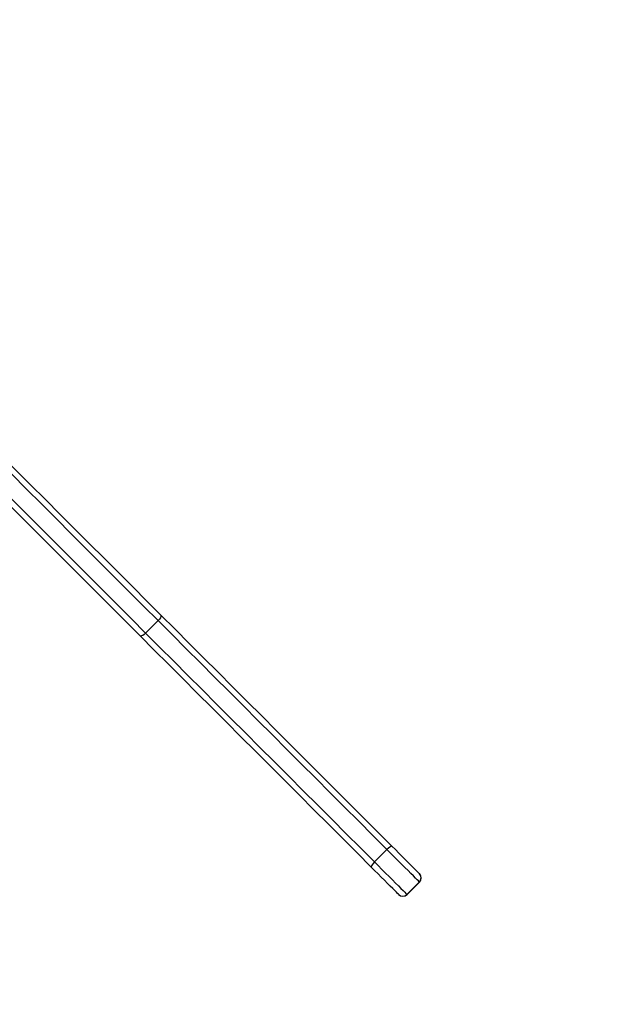
# Model space of a CAD drawing. Units: millimetres. Extents: x -438 to 995, y 92 to 768.
# Drawn here: x 605 to 636, y 288 to 338 of the extents above; entities that cross this region are included whole.
import ezdxf

# ---------------------------------------------------------------- set-up
doc = ezdxf.new("R2010")
doc.units = ezdxf.units.MM
doc.header["$LTSCALE"] = 50
doc.header["$PDSIZE"] = -1
doc.layers.add('VP-DIM', color=7, linetype='Continuous')
doc.layers.add('VP-EQ', color=7, linetype='Continuous', true_color=0x8a3492)
doc.dimstyles.get("Standard").update_dxf_attribs({"dimtxt": 14, "dimasz": 20, "dimexe": 20, "dimexo": 50, "dimgap": 20, "dimtad": 0, "dimdec": 0, "dimzin": 0, "dimdsep": 46, "dimtxsty": 'Standard', "dimcen": -0.09, "dimadec": 0, "dimazin": 0, "dimtfac": 1, "dimtdec": 4, "dimtofl": 0, "dimtmove": 0, "dimatfit": 3, "dimfxl": 70, "dimfxlon": 1, "dimtolj": 1, "dimtzin": 0, "dimarcsym": 0})

# ---------------------------------------------------------------- blocks, each defined once
blk = doc.blocks.new('*D20')
at = {"layer": 'Defpoints', "color": 0}
for p in [(60.996, 747.74), (60.996, 327.676), (776.422, 295.804)]:
    blk.add_point(p, dxfattribs=at)
at = {"layer": 'VP-DIM', "color": 0, "lineweight": -2}
for p, q in [((60.996, 677.74), (60.996, 767.74)), ((776.422, 677.74), (776.422, 767.74)), ((80.996, 747.74), (387.622, 747.74)), ((756.422, 747.74), (460.288, 747.74))]:
    blk.add_line(p, q, dxfattribs=at)
at = {"layer": 'VP-DIM', "color": 0}
for points in [[(80.996, 751.073), (80.996, 744.407), (60.996, 747.74)], [(756.422, 744.407), (756.422, 751.073), (776.422, 747.74)]]:
    blk.add_solid(points, dxfattribs=at)
at = {"layer": 'VP-DIM', "color": 0, "insert": (423.955, 747.74), "char_height": 14, "attachment_point": 5}
blk.add_mtext('\\A1;715', dxfattribs=at)
blk = doc.blocks.new('*D21')
at = {"layer": 'Defpoints', "color": 0}
for p in [(406.875, 556.66), (406.875, 91.56), (974.875, 91.56)]:
    blk.add_point(p, dxfattribs=at)
at = {"layer": 'VP-DIM', "color": 0, "lineweight": -2}
for p, q in [((904.875, 556.66), (994.875, 556.66)), ((974.875, 536.66), (974.875, 365.874)), ((974.875, 111.56), (974.875, 288.541)), ((904.875, 91.56), (994.875, 91.56))]:
    blk.add_line(p, q, dxfattribs=at)
at = {"layer": 'VP-DIM', "color": 0}
for points in [[(978.208, 536.66), (971.542, 536.66), (974.875, 556.66)], [(971.542, 111.56), (978.208, 111.56), (974.875, 91.56)]]:
    blk.add_solid(points, dxfattribs=at)
at = {"layer": 'VP-DIM', "color": 0, "insert": (974.875, 327.208), "char_height": 14, "attachment_point": 5, "rotation": 90}
blk.add_mtext('\\A1;465', dxfattribs=at)
blk = doc.blocks.new('*D22')
at = {"layer": 'Defpoints', "color": 0}
for p in [(626.726, 662.529), (211.746, 322.697), (626.726, 298.362)]:
    blk.add_point(p, dxfattribs=at)
at = {"layer": 'VP-DIM', "color": 0, "lineweight": -2}
for p, q in [((211.746, 592.529), (211.746, 682.529)), ((626.726, 592.529), (626.726, 682.529)), ((231.746, 662.529), (382.831, 662.529)), ((606.726, 662.529), (455.497, 662.529))]:
    blk.add_line(p, q, dxfattribs=at)
at = {"layer": 'VP-DIM', "color": 0}
for points in [[(231.746, 665.862), (231.746, 659.196), (211.746, 662.529)], [(606.726, 659.196), (606.726, 665.862), (626.726, 662.529)]]:
    blk.add_solid(points, dxfattribs=at)
at = {"layer": 'VP-DIM', "color": 0, "insert": (419.164, 662.529), "char_height": 14, "attachment_point": 5}
blk.add_mtext('\\A1;415', dxfattribs=at)
blk = doc.blocks.new('*D23')
at = {"layer": 'Defpoints', "color": 0}
for p in [(455.013, 406.351), (523.146, 241.565), (871.079, 241.565)]:
    blk.add_point(p, dxfattribs=at)
at = {"layer": 'VP-DIM', "color": 0, "lineweight": -2}
for p, q in [((801.079, 406.351), (891.079, 406.351)), ((871.079, 386.351), (871.079, 359.634)), ((871.079, 261.565), (871.079, 286.967)), ((801.079, 241.565), (891.079, 241.565))]:
    blk.add_line(p, q, dxfattribs=at)
at = {"layer": 'VP-DIM', "color": 0}
for points in [[(874.413, 386.351), (867.746, 386.351), (871.079, 406.351)], [(867.746, 261.565), (874.413, 261.565), (871.079, 241.565)]]:
    blk.add_solid(points, dxfattribs=at)
at = {"layer": 'VP-DIM', "color": 0, "insert": (871.079, 323.3), "char_height": 14, "attachment_point": 5, "rotation": 90}
blk.add_mtext('\\A1;165', dxfattribs=at)
blk = doc.blocks.new('RC1416_')
at = {"color": 0, "linetype": 'Continuous', "lineweight": 25}
for p, q in [((612.224, 307.175), (611.587, 306.539)), ((623.926, 295.473), (623.29, 294.836)), ((625.584, 294.239), (625.59, 294.233)), ((625.584, 293.815), (624.948, 293.178)), ((625.59, 293.809), (624.953, 293.173)), ((625.59, 293.809), (625.584, 293.815)), ((624.529, 293.173), (624.523, 293.178)), ((624.948, 293.178), (624.953, 293.173))]:
    blk.add_line(p, q, dxfattribs=at)
at = {"color": 0, "linetype": 'Continuous', "lineweight": 25, "flags": 128}
for points in [[(612.224, 307.175), (611.5, 307.898), (610.769, 308.63), (610.031, 309.368), (609.286, 310.113), (608.536, 310.863), (607.782, 311.617), (607.024, 312.375), (606.263, 313.136), (605.501, 313.898), (604.738, 314.661), (603.974, 315.424), (603.212, 316.186), (602.452, 316.947), (601.695, 317.704), (600.941, 318.458), (600.192, 319.207), (599.448, 319.951), (598.71, 320.688)], [(598.981, 320.842), (599.712, 320.111), (600.449, 319.374), (601.191, 318.632), (601.938, 317.885), (602.688, 317.135), (603.442, 316.381), (604.197, 315.626), (604.953, 314.87), (605.709, 314.114), (606.465, 313.358), (607.218, 312.605), (607.969, 311.853), (608.717, 311.106), (609.46, 310.363), (610.198, 309.625), (610.93, 308.893), (611.654, 308.169), (612.371, 307.452)], [(611.31, 306.392), (610.593, 307.108), (609.869, 307.833), (609.137, 308.564), (608.399, 309.302), (607.656, 310.045), (606.909, 310.793), (606.158, 311.544), (605.404, 312.298), (604.649, 313.053), (603.892, 313.809), (603.136, 314.565), (602.381, 315.321), (601.628, 316.074), (600.877, 316.824), (600.13, 317.571), (599.388, 318.314), (598.651, 319.051), (597.92, 319.781)], [(598.074, 320.052), (598.811, 319.314), (599.555, 318.571), (600.304, 317.822), (601.058, 317.068), (601.816, 316.31), (602.576, 315.55), (603.338, 314.788), (604.101, 314.025), (604.864, 313.262), (605.627, 312.499), (606.387, 311.739), (607.145, 310.981), (607.9, 310.226), (608.65, 309.476), (609.394, 308.732), (610.133, 307.993), (610.864, 307.262), (611.587, 306.539)], [(612.371, 307.452), (612.372, 307.451), (612.38, 307.433), (612.373, 307.385), (612.342, 307.322), (612.29, 307.249), (612.224, 307.175)], [(623.926, 295.473), (623.208, 296.191), (622.484, 296.914), (621.756, 297.643), (621.023, 298.376), (620.287, 299.112), (619.549, 299.85), (618.809, 300.59), (618.068, 301.33), (617.328, 302.071), (616.589, 302.81), (615.851, 303.547), (615.117, 304.282), (614.386, 305.013), (613.66, 305.739), (612.939, 306.46), (612.224, 307.175)], [(612.371, 307.452), (613.092, 306.731), (613.82, 306.003), (614.553, 305.27), (615.291, 304.532), (616.033, 303.79), (616.777, 303.046), (617.523, 302.3), (618.27, 301.553), (619.018, 300.805), (619.765, 300.058), (620.51, 299.313), (621.253, 298.57), (621.993, 297.83), (622.728, 297.095), (623.459, 296.364), (624.184, 295.639)], [(611.587, 306.539), (611.513, 306.472), (611.441, 306.42), (611.377, 306.389), (611.33, 306.382), (611.311, 306.391), (611.31, 306.392)], [(611.587, 306.539), (612.302, 305.824), (613.023, 305.103), (613.75, 304.376), (614.48, 303.645), (615.215, 302.911), (615.952, 302.174), (616.692, 301.434), (617.432, 300.694), (618.172, 299.954), (618.912, 299.214), (619.651, 298.475), (620.387, 297.739), (621.119, 297.007), (621.848, 296.278), (622.572, 295.554), (623.29, 294.836)], [(623.123, 294.578), (622.398, 295.303), (621.668, 296.034), (620.932, 296.77), (620.192, 297.509), (619.449, 298.252), (618.704, 298.998), (617.957, 299.745), (617.21, 300.492), (616.462, 301.239), (615.716, 301.986), (614.972, 302.73), (614.23, 303.471), (613.493, 304.209), (612.759, 304.942), (612.032, 305.67), (611.31, 306.392)], [(624.184, 295.639), (624.183, 295.64), (624.169, 295.644), (624.127, 295.631), (624.068, 295.595), (623.999, 295.54), (623.926, 295.473)], [(625.584, 293.815), (625.571, 293.827), (625.533, 293.865), (625.471, 293.928), (625.385, 294.014), (625.277, 294.121), (625.15, 294.249), (625.005, 294.394), (624.844, 294.554), (624.672, 294.726), (624.491, 294.908), (624.304, 295.095), (624.114, 295.284), (623.926, 295.473)], [(624.184, 295.639), (624.357, 295.466), (624.53, 295.293), (624.701, 295.122), (624.864, 294.959), (625.018, 294.805), (625.159, 294.664), (625.283, 294.54), (625.388, 294.435), (625.472, 294.351), (625.534, 294.289), (625.571, 294.252), (625.584, 294.239)], [(623.29, 294.836), (623.222, 294.764), (623.167, 294.694), (623.131, 294.635), (623.118, 294.594), (623.123, 294.579), (623.123, 294.578)], [(624.523, 293.178), (624.511, 293.191), (624.473, 293.228), (624.412, 293.29), (624.327, 293.374), (624.222, 293.48), (624.098, 293.604), (623.957, 293.744), (623.804, 293.898), (623.64, 294.062), (623.47, 294.232), (623.296, 294.406), (623.123, 294.578)], [(623.29, 294.836), (623.478, 294.648), (623.667, 294.458), (623.855, 294.271), (624.036, 294.09), (624.208, 293.918), (624.368, 293.758), (624.513, 293.613), (624.641, 293.485), (624.749, 293.377), (624.834, 293.291), (624.897, 293.229), (624.935, 293.191), (624.948, 293.178)]]:
    blk.add_lwpolyline(points, dxfattribs=at)
at = {"color": 0, "linetype": 'Continuous', "lineweight": 25}
for centre, start, end in [((625.372, 294.027), 314.998, 45.002), ((625.378, 294.021), 315.0065, 44.9935), ((624.736, 293.39), 225.0012, 314.9988), ((624.741, 293.385), 225.0547, 314.9445)]:
    blk.add_arc(centre, 0.3, start, end, dxfattribs=at)
blk = doc.blocks.new('RC1416_2D')
at = {"layer": 'VP-EQ', "color": 0}
blk.add_blockref('RC1416_', (0, 0), dxfattribs=at)

msp = doc.modelspace()

# ---------------------------------------------------------------- block references
at = {"layer": 'VP-EQ', "color": 0}
msp.add_blockref('RC1416_2D', (0, 0), dxfattribs=at)

# ---------------------------------------------------------------- dimensions: what is measured, and where the dimension line sits
at = {"layer": 'VP-DIM', "color": 0}
for base, p1, p2, picture, middle in [((60.996, 747.74), (776.422, 295.804), (60.996, 327.676), '*D20', (423.955, 747.74)), ((626.726, 662.529), (211.746, 322.697), (626.726, 298.362), '*D22', (419.164, 662.529))]:
    dim = msp.add_linear_dim(base=base, p1=p1, p2=p2, dimstyle='Standard', dxfattribs=at)
    dim.commit()
    dim.dimension.update_dxf_attribs({"geometry": picture, "text_midpoint": middle, "dimtype": 160})
for base, p1, p2, picture, middle in [((974.875, 91.56), (406.875, 556.66), (406.875, 91.56), '*D21', (974.875, 327.208)), ((871.079, 241.565), (455.013, 406.351), (523.146, 241.565), '*D23', (871.079, 323.3))]:
    dim = msp.add_linear_dim(base=base, p1=p1, p2=p2, angle=90, dimstyle='Standard', dxfattribs=at)
    dim.commit()
    dim.dimension.update_dxf_attribs({"geometry": picture, "text_midpoint": middle, "dimtype": 160})

doc.saveas('drawing.dxf')
